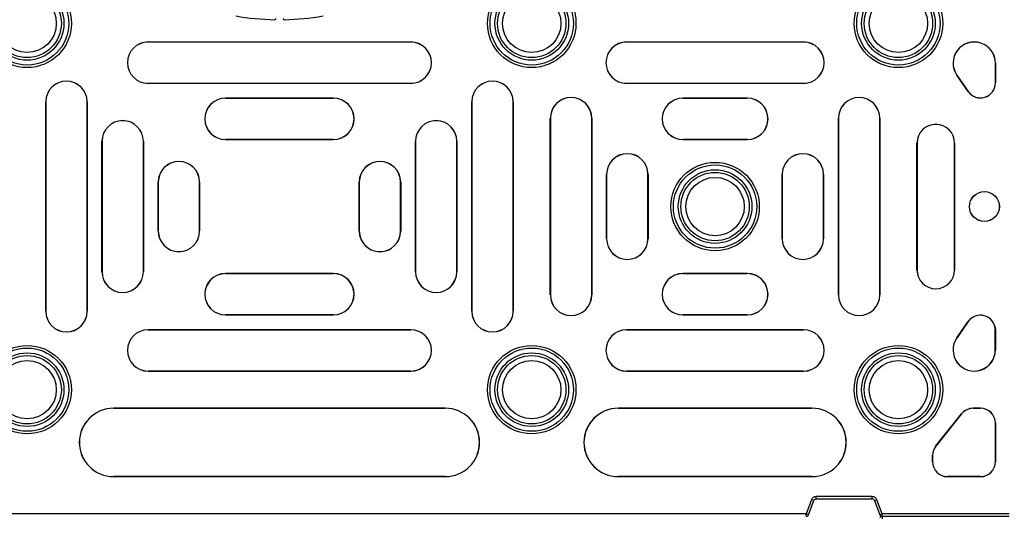
# Model space of a CAD drawing. Units: millimetres. Extents: x 500 to 20500, y 500 to 14350.
# Drawn here: x 9949 to 10444, y 4640 to 4890 of the extents above; entities that cross this region are included whole.
import ezdxf

# ---------------------------------------------------------------- set-up
doc = ezdxf.new("R2010")
doc.units = ezdxf.units.MM
doc.header["$LTSCALE"] = 50

msp = doc.modelspace()

# ---------------------------------------------------------------- linework, layer by layer
at = {"color": 7, "linetype": 'Continuous', "lineweight": 25}
for p, q in [((10013.79, 4878.87), (10145.88, 4878.87)), ((10013.79, 4878.87), (10013.79, 4878.84)), ((10145.88, 4878.84), (10013.79, 4878.84)), ((10145.88, 4878.87), (10145.88, 4878.84)), ((10254.43, 4878.87), (10254.43, 4878.84)), ((10254.43, 4878.87), (10343.37, 4878.87)), ((10343.37, 4878.84), (10254.43, 4878.84)), ((10343.37, 4878.87), (10343.37, 4878.84)), ((10439.87, 4868.22), (10439.84, 4868.22)), ((10439.84, 4858.24), (10439.84, 4868.22)), ((10439.87, 4868.22), (10439.87, 4858.24)), ((10420.46, 4862.17), (10420.49, 4862.19)), ((10426.14, 4853.95), (10420.46, 4862.17)), ((10420.49, 4862.19), (10426.17, 4853.97)), ((10013.79, 4858.03), (10013.79, 4858.06)), ((10013.79, 4858.06), (10145.88, 4858.06)), ((10145.88, 4858.03), (10013.79, 4858.03)), ((10145.88, 4858.03), (10145.88, 4858.06)), ((10254.43, 4858.03), (10254.43, 4858.06)), ((10254.43, 4858.06), (10343.37, 4858.06)), ((10343.37, 4858.03), (10254.43, 4858.03)), ((10343.37, 4858.03), (10343.37, 4858.06)), ((10439.87, 4858.24), (10439.84, 4858.24)), ((10426.14, 4853.95), (10426.17, 4853.97)), ((9962.3, 4743.31), (9962.3, 4848.75)), ((9962.3, 4848.75), (9962.34, 4848.75)), ((9962.34, 4848.75), (9962.34, 4743.31)), ((9983.15, 4848.75), (9983.12, 4848.75)), ((9983.12, 4743.31), (9983.12, 4848.75)), ((9983.15, 4848.75), (9983.15, 4743.31)), ((10052.71, 4850.59), (10106.96, 4850.59)), ((10052.71, 4850.59), (10052.71, 4850.56)), ((10106.96, 4850.56), (10052.71, 4850.56)), ((10106.96, 4850.59), (10106.96, 4850.56)), ((10176.52, 4743.31), (10176.52, 4848.75)), ((10176.52, 4848.75), (10176.55, 4848.75)), ((10176.55, 4848.75), (10176.55, 4743.31)), ((10197.37, 4848.75), (10197.34, 4848.75)), ((10197.34, 4743.31), (10197.34, 4848.75)), ((10197.37, 4848.75), (10197.37, 4743.31)), ((10282.71, 4850.59), (10282.71, 4850.56)), ((10282.71, 4850.59), (10315.09, 4850.59)), ((10315.09, 4850.56), (10282.71, 4850.56)), ((10315.09, 4850.59), (10315.09, 4850.56)), ((10216.05, 4751.56), (10216.05, 4840.5)), ((10216.05, 4840.5), (10216.09, 4840.5)), ((10216.09, 4840.5), (10216.09, 4751.56)), ((10236.9, 4840.5), (10236.87, 4840.5)), ((10236.87, 4751.56), (10236.87, 4840.5)), ((10236.9, 4840.5), (10236.9, 4751.56)), ((10360.9, 4751.56), (10360.9, 4840.5)), ((10360.9, 4840.5), (10360.93, 4840.5)), ((10360.93, 4840.5), (10360.93, 4751.56)), ((10381.74, 4840.5), (10381.71, 4840.5)), ((10381.71, 4751.56), (10381.71, 4840.5)), ((10381.74, 4840.5), (10381.74, 4751.56)), ((9990.58, 4763.19), (9990.58, 4828.87)), ((9990.58, 4828.87), (9990.62, 4828.87)), ((9990.62, 4828.87), (9990.62, 4763.19)), ((10011.43, 4828.87), (10011.4, 4828.87)), ((10011.4, 4763.19), (10011.4, 4828.87)), ((10011.43, 4828.87), (10011.43, 4763.19)), ((10052.71, 4829.75), (10052.71, 4829.78)), ((10052.71, 4829.78), (10106.96, 4829.78)), ((10106.96, 4829.75), (10052.71, 4829.75)), ((10106.96, 4829.75), (10106.96, 4829.78)), ((10148.24, 4763.19), (10148.24, 4828.87)), ((10148.24, 4828.87), (10148.27, 4828.87)), ((10148.27, 4828.87), (10148.27, 4763.19)), ((10169.09, 4828.87), (10169.05, 4828.87)), ((10169.05, 4763.19), (10169.05, 4828.87)), ((10169.09, 4828.87), (10169.09, 4763.19)), ((10282.71, 4829.75), (10282.71, 4829.78)), ((10282.71, 4829.78), (10315.09, 4829.78)), ((10315.09, 4829.75), (10282.71, 4829.75)), ((10315.09, 4829.75), (10315.09, 4829.78)), ((10400.43, 4827.96), (10400.46, 4827.96)), ((10400.43, 4764.09), (10400.43, 4827.96)), ((10400.46, 4827.96), (10400.46, 4764.09)), ((10419.35, 4827.96), (10419.32, 4827.96)), ((10419.32, 4764.09), (10419.32, 4827.96)), ((10419.35, 4827.96), (10419.35, 4764.09)), ((10018.87, 4783.73), (10018.87, 4808.32)), ((10018.87, 4808.32), (10018.9, 4808.32)), ((10018.9, 4808.32), (10018.9, 4783.73)), ((10039.71, 4808.32), (10039.68, 4808.32)), ((10039.68, 4783.73), (10039.68, 4808.32)), ((10039.71, 4808.32), (10039.71, 4783.73)), ((10119.96, 4783.73), (10119.96, 4808.32)), ((10119.96, 4808.32), (10119.99, 4808.32)), ((10119.99, 4808.32), (10119.99, 4783.73)), ((10140.81, 4808.32), (10140.77, 4808.32)), ((10140.77, 4783.73), (10140.77, 4808.32)), ((10140.81, 4808.32), (10140.81, 4783.73)), ((10244.33, 4779.84), (10244.33, 4812.22)), ((10244.33, 4812.22), (10244.37, 4812.22)), ((10244.37, 4812.22), (10244.37, 4779.84)), ((10265.15, 4779.84), (10265.15, 4812.22)), ((10265.18, 4812.22), (10265.15, 4812.22)), ((10265.18, 4812.22), (10265.18, 4779.84)), ((10332.62, 4779.84), (10332.62, 4812.22)), ((10332.62, 4812.22), (10332.65, 4812.22)), ((10332.65, 4812.22), (10332.65, 4779.84)), ((10353.46, 4812.22), (10353.43, 4812.22)), ((10353.43, 4779.84), (10353.43, 4812.22)), ((10353.46, 4812.22), (10353.46, 4779.84)), ((10018.87, 4783.73), (10018.9, 4783.73)), ((10039.71, 4783.73), (10039.68, 4783.73)), ((10119.96, 4783.73), (10119.99, 4783.73)), ((10140.81, 4783.73), (10140.77, 4783.73)), ((10244.33, 4779.84), (10244.37, 4779.84)), ((10265.18, 4779.84), (10265.15, 4779.84)), ((10332.62, 4779.84), (10332.65, 4779.84)), ((10353.46, 4779.84), (10353.43, 4779.84)), ((9990.58, 4763.19), (9990.62, 4763.19)), ((10011.43, 4763.19), (10011.4, 4763.19)), ((10148.24, 4763.19), (10148.27, 4763.19)), ((10169.09, 4763.19), (10169.05, 4763.19)), ((10400.43, 4764.09), (10400.46, 4764.09)), ((10419.35, 4764.09), (10419.32, 4764.09)), ((10052.71, 4762.31), (10106.96, 4762.31)), ((10052.71, 4762.31), (10052.71, 4762.28)), ((10106.96, 4762.28), (10052.71, 4762.28)), ((10106.96, 4762.31), (10106.96, 4762.28)), ((10282.71, 4762.31), (10315.09, 4762.31)), ((10282.71, 4762.31), (10282.71, 4762.28)), ((10315.09, 4762.28), (10282.71, 4762.28)), ((10315.09, 4762.31), (10315.09, 4762.28)), ((10216.05, 4751.56), (10216.09, 4751.56)), ((10236.9, 4751.56), (10236.87, 4751.56)), ((10360.9, 4751.56), (10360.93, 4751.56)), ((10381.74, 4751.56), (10381.71, 4751.56)), ((9962.3, 4743.31), (9962.34, 4743.31)), ((9983.15, 4743.31), (9983.12, 4743.31)), ((10176.52, 4743.31), (10176.55, 4743.31)), ((10197.37, 4743.31), (10197.34, 4743.31)), ((10052.71, 4741.47), (10052.71, 4741.5)), ((10052.71, 4741.5), (10106.96, 4741.5)), ((10106.96, 4741.47), (10052.71, 4741.47)), ((10106.96, 4741.47), (10106.96, 4741.5)), ((10282.71, 4741.47), (10282.71, 4741.5)), ((10282.71, 4741.5), (10315.09, 4741.5)), ((10315.09, 4741.47), (10282.71, 4741.47)), ((10315.09, 4741.47), (10315.09, 4741.5)), ((10013.79, 4734.03), (10145.88, 4734.03)), ((10013.79, 4734.03), (10013.79, 4734)), ((10145.88, 4734), (10013.79, 4734)), ((10145.88, 4734.03), (10145.88, 4734)), ((10254.43, 4734.03), (10343.37, 4734.03)), ((10254.43, 4734.03), (10254.43, 4734)), ((10343.37, 4734), (10254.43, 4734)), ((10343.37, 4734.03), (10343.37, 4734)), ((10420.45, 4729.88), (10426.14, 4738.11)), ((10426.17, 4738.09), (10420.48, 4729.86)), ((10426.14, 4738.11), (10426.17, 4738.09)), ((10439.84, 4734.45), (10439.81, 4734.45)), ((10439.81, 4723.83), (10439.81, 4734.45)), ((10439.84, 4734.45), (10439.84, 4723.83)), ((10420.45, 4729.88), (10420.48, 4729.86)), ((10439.84, 4723.83), (10439.81, 4723.83)), ((10013.79, 4713.18), (10013.79, 4713.22)), ((10013.79, 4713.22), (10145.88, 4713.22)), ((10145.88, 4713.18), (10013.79, 4713.18)), ((10145.88, 4713.18), (10145.88, 4713.22)), ((10254.43, 4713.18), (10254.43, 4713.22)), ((10254.43, 4713.22), (10343.37, 4713.22)), ((10343.37, 4713.18), (10254.43, 4713.18)), ((10343.37, 4713.18), (10343.37, 4713.22)), ((9996.42, 4694.5), (10163.25, 4694.5)), ((9996.42, 4694.5), (9996.42, 4694.47)), ((10163.25, 4694.47), (9996.42, 4694.47)), ((10163.25, 4694.5), (10163.25, 4694.47)), ((10250.17, 4694.5), (10347.62, 4694.5)), ((10250.17, 4694.5), (10250.17, 4694.47)), ((10347.62, 4694.47), (10250.17, 4694.47)), ((10347.62, 4694.5), (10347.62, 4694.47)), ((10428.73, 4694.5), (10428.73, 4694.47)), ((10428.73, 4694.5), (10432.34, 4694.5)), ((10432.34, 4694.47), (10428.73, 4694.47)), ((10432.34, 4694.5), (10432.34, 4694.47)), ((10409.89, 4675.5), (10422.85, 4691.68)), ((10422.87, 4691.66), (10409.92, 4675.48)), ((10422.85, 4691.68), (10422.87, 4691.66)), ((10439.87, 4686.97), (10439.84, 4686.97)), ((10439.84, 4667.59), (10439.84, 4686.97)), ((10439.87, 4686.97), (10439.87, 4667.59)), ((10409.89, 4675.5), (10409.92, 4675.48)), ((10408.24, 4670.8), (10408.27, 4670.8)), ((10408.24, 4667.59), (10408.24, 4670.8)), ((10408.27, 4670.8), (10408.27, 4667.59)), ((10408.24, 4667.59), (10408.27, 4667.59)), ((10439.87, 4667.59), (10439.84, 4667.59)), ((9996.42, 4660.06), (9996.42, 4660.09)), ((9996.42, 4660.09), (10163.25, 4660.09)), ((10163.25, 4660.06), (9996.42, 4660.06)), ((10163.25, 4660.06), (10163.25, 4660.09)), ((10250.17, 4660.06), (10250.17, 4660.09)), ((10250.17, 4660.09), (10347.62, 4660.09)), ((10347.62, 4660.06), (10250.17, 4660.06)), ((10347.62, 4660.06), (10347.62, 4660.09)), ((10415.77, 4660.06), (10415.77, 4660.09)), ((10415.77, 4660.09), (10432.34, 4660.09)), ((10432.34, 4660.06), (10415.77, 4660.06)), ((10432.34, 4660.06), (10432.34, 4660.09)), ((10377.95, 4650.09), (10349.7, 4650.09)), ((10349.7, 4648.84), (10349.7, 4650.09)), ((10377.95, 4648.84), (10377.95, 4650.09)), ((10347.35, 4648.45), (10344.76, 4641.34)), ((10345.94, 4640.91), (10348.52, 4648.02)), ((10348.52, 4648.02), (10347.35, 4648.45)), ((10349.7, 4648.84), (10377.95, 4648.84)), ((10379.12, 4648.02), (10380.29, 4648.45)), ((10379.12, 4648.02), (10381.71, 4640.91)), ((10382.88, 4641.34), (10380.29, 4648.45)), ((10344.76, 4641.34), (9814.91, 4641.34)), ((10344.76, 4640.09), (10344.76, 4641.34)), ((10345.94, 4640.91), (10344.76, 4641.34)), ((10381.71, 4640.91), (10382.88, 4641.34)), ((10446.82, 4641.34), (10382.88, 4641.34)), ((10382.88, 4640.09), (10382.88, 4641.34)), ((10382.88, 4640.09), (10382.88, 4638.84)), ((10382.88, 4640.09), (10446.82, 4640.09))]:
    msp.add_line(p, q, dxfattribs=at)
at = {"color": 7, "linetype": 'Continuous', "lineweight": 25, "flags": 128}
for points in [[(10077.32, 4890.12), (10077.33, 4890.11), (10077.36, 4890.08)], [(10082.32, 4890.08), (10082.33, 4890.09), (10082.35, 4890.12)]]:
    msp.add_lwpolyline(points, dxfattribs=at)
at = {"color": 7, "linetype": 'Continuous', "lineweight": 25}
for centre, radius in [((9952.96, 4888.22), 22.25), ((9952.96, 4888.22), 20.96), ((9952.96, 4888.22), 18.52), ((10206.71, 4888.22), 22.25), ((10206.71, 4888.22), 20.96), ((10206.71, 4888.22), 18.52), ((10391.09, 4888.22), 22.25), ((10391.09, 4888.22), 20.96), ((10391.09, 4888.22), 18.52), ((9952.96, 4888.22), 17.21), ((9952.96, 4888.22), 14.68), ((10206.71, 4888.22), 17.21), ((10206.71, 4888.22), 14.68), ((10391.09, 4888.22), 17.21), ((10391.09, 4888.22), 14.68), ((10298.9, 4796.03), 22.25), ((10298.9, 4796.03), 20.96), ((10298.9, 4796.03), 18.52), ((10298.9, 4796.03), 17.21), ((10298.9, 4796.03), 14.68), ((10434.32, 4796.03), 7.53), ((10434.32, 4796.03), 7.5), ((9952.96, 4703.84), 22.25), ((9952.96, 4703.84), 20.96), ((10206.71, 4703.84), 22.25), ((10206.71, 4703.84), 20.96), ((10391.09, 4703.84), 22.25), ((10391.09, 4703.84), 20.96), ((9952.96, 4703.84), 18.52), ((9952.96, 4703.84), 17.21), ((9952.96, 4703.84), 14.68), ((10206.71, 4703.84), 18.52), ((10206.71, 4703.84), 17.21), ((10206.71, 4703.84), 14.68), ((10391.09, 4703.84), 18.52), ((10391.09, 4703.84), 17.21), ((10391.09, 4703.84), 14.68)]:
    msp.add_circle(centre, radius, dxfattribs=at)
for centre, radius, start, end in [((10079.84, 5015.09), 125.03, 259.8864, 268.8636), ((10079.84, 5015.09), 125.03, 271.1364, 280.1136), ((10013.79, 4868.45), 10.42, 90, 270), ((10013.79, 4868.45), 10.39, 90, 270), ((10145.88, 4868.45), 10.42, 270, 90), ((10145.88, 4868.45), 10.39, 270, 90), ((10254.43, 4868.45), 10.42, 90, 270), ((10254.43, 4868.45), 10.39, 90, 270), ((10343.37, 4868.45), 10.42, 270, 90), ((10343.37, 4868.45), 10.39, 270, 90), ((10429.22, 4868.22), 10.65, 0, 214.6648), ((10429.22, 4868.22), 10.62, 0, 214.6648), ((9972.73, 4848.75), 10.42, 0, 180), ((9972.73, 4848.75), 10.39, 0, 180), ((10186.95, 4848.75), 10.42, 0, 180), ((10186.95, 4848.75), 10.39, 0, 180), ((10432.34, 4858.24), 7.53, 214.6648, 0), ((10432.34, 4858.24), 7.5, 214.6648, 0), ((10052.71, 4840.17), 10.42, 90, 270), ((10052.71, 4840.17), 10.39, 90, 270), ((10106.96, 4840.17), 10.42, 270, 90), ((10106.96, 4840.17), 10.39, 270, 90), ((10226.48, 4840.5), 10.42, 0, 180), ((10226.48, 4840.5), 10.39, 0, 180), ((10282.71, 4840.17), 10.42, 90, 270), ((10282.71, 4840.17), 10.39, 90, 270), ((10315.09, 4840.17), 10.42, 270, 90), ((10315.09, 4840.17), 10.39, 270, 90), ((10371.32, 4840.5), 10.42, 0, 180), ((10371.32, 4840.5), 10.39, 0, 180), ((10001.01, 4828.87), 10.42, 0, 180), ((10001.01, 4828.87), 10.39, 0, 180), ((10158.66, 4828.87), 10.42, 0, 180), ((10158.66, 4828.87), 10.39, 0, 180), ((10409.89, 4827.96), 9.46, 0, 180), ((10409.89, 4827.96), 9.43, 0, 180), ((10254.76, 4812.22), 10.42, 0, 180), ((10254.76, 4812.22), 10.39, 0, 180), ((10343.04, 4812.22), 10.42, 0, 180), ((10343.04, 4812.22), 10.39, 0, 180), ((10029.29, 4808.32), 10.42, 0, 180), ((10029.29, 4808.32), 10.39, 0, 180), ((10130.38, 4808.32), 10.42, 0, 180), ((10130.38, 4808.32), 10.39, 0, 180), ((10029.29, 4783.73), 10.42, 180, 0), ((10029.29, 4783.73), 10.39, 180, 0), ((10130.38, 4783.73), 10.42, 180, 0), ((10130.38, 4783.73), 10.39, 180, 0), ((10254.76, 4779.84), 10.42, 180, 0), ((10254.76, 4779.84), 10.39, 180, 0), ((10343.04, 4779.84), 10.42, 180, 0), ((10343.04, 4779.84), 10.39, 180, 0), ((10001.01, 4763.19), 10.42, 180, 0), ((10001.01, 4763.19), 10.39, 180, 0), ((10158.66, 4763.19), 10.42, 180, 0), ((10158.66, 4763.19), 10.39, 180, 0), ((10409.89, 4764.09), 9.46, 180, 0), ((10409.89, 4764.09), 9.43, 180, 0), ((10052.71, 4751.89), 10.42, 90, 270), ((10052.71, 4751.89), 10.39, 90, 270), ((10106.96, 4751.89), 10.42, 270, 90), ((10106.96, 4751.89), 10.39, 270, 90), ((10282.71, 4751.89), 10.42, 90, 270), ((10282.71, 4751.89), 10.39, 90, 270), ((10315.09, 4751.89), 10.42, 270, 90), ((10315.09, 4751.89), 10.39, 270, 90), ((10226.48, 4751.56), 10.42, 180, 0), ((10226.48, 4751.56), 10.39, 180, 0), ((10371.32, 4751.56), 10.42, 180, 0), ((10371.32, 4751.56), 10.39, 180, 0), ((9972.73, 4743.31), 10.42, 180, 0), ((9972.73, 4743.31), 10.39, 180, 0), ((10186.95, 4743.31), 10.42, 180, 0), ((10186.95, 4743.31), 10.39, 180, 0), ((10432.34, 4733.82), 7.53, 4.7458, 145.3352), ((10432.34, 4733.82), 7.5, 4.7561, 145.3352), ((10013.79, 4723.61), 10.42, 90, 270), ((10013.79, 4723.61), 10.39, 90, 270), ((10145.88, 4723.61), 10.42, 270, 90), ((10145.88, 4723.61), 10.39, 270, 90), ((10254.43, 4723.61), 10.42, 90, 270), ((10254.43, 4723.61), 10.39, 90, 270), ((10343.37, 4723.61), 10.42, 270, 90), ((10343.37, 4723.61), 10.39, 270, 90), ((10429.2, 4723.83), 10.64, 145.3352, 0), ((10429.2, 4723.83), 10.61, 145.3352, 0), ((9996.42, 4677.28), 17.22, 90, 270), ((9996.42, 4677.28), 17.19, 90, 270), ((10163.25, 4677.28), 17.22, 270, 90), ((10163.25, 4677.28), 17.19, 270, 90), ((10250.17, 4677.28), 17.22, 90, 270), ((10250.17, 4677.28), 17.19, 90, 270), ((10347.62, 4677.28), 17.22, 270, 90), ((10347.62, 4677.28), 17.19, 270, 90), ((10428.73, 4686.97), 7.53, 90, 141.3069), ((10428.73, 4686.97), 7.5, 90, 141.3069), ((10432.34, 4686.97), 7.53, 0, 90), ((10432.34, 4686.97), 7.5, 0, 90), ((10415.77, 4670.8), 7.53, 141.3069, 180), ((10415.77, 4670.8), 7.5, 141.3069, 180), ((10415.77, 4667.59), 7.53, 180, 270), ((10415.77, 4667.59), 7.5, 180, 270), ((10432.34, 4667.59), 7.5, 270, 0), ((10432.34, 4667.59), 7.53, 270, 0), ((10349.7, 4647.59), 2.5, 90, 160), ((10377.95, 4647.59), 2.5, 20, 90), ((10349.7, 4647.59), 1.25, 90, 160), ((10377.95, 4647.59), 1.25, 20, 90), ((10344.76, 4641.34), 1.25, 270, 340), ((10382.88, 4641.34), 1.25, 200, 270), ((10382.88, 4638.84), 1.25, 90, 160)]:
    msp.add_arc(centre, radius, start, end, dxfattribs=at)
for points, knots in [([(10077.36, 4890.08), (10077.43, 4890.09), (10077.57, 4890.1), (10077.76, 4890.2), (10077.9, 4890.36), (10077.98, 4890.54), (10077.99, 4890.66), (10077.99, 4890.71)], [0, 0, 0, 0, 0.2120273, 0.4240549, 0.6360734, 0.8480877, 1, 1, 1, 1]), ([(10081.68, 4890.71), (10081.69, 4890.64), (10081.7, 4890.5), (10081.81, 4890.31), (10081.97, 4890.17), (10082.15, 4890.09), (10082.27, 4890.09), (10082.32, 4890.08)], [0, 0, 0, 0, 0.212027, 0.424055, 0.636073, 0.848088, 1, 1, 1, 1])]:
    msp.add_open_spline(points, degree=3, knots=knots, dxfattribs=at)

doc.saveas('drawing.dxf')
